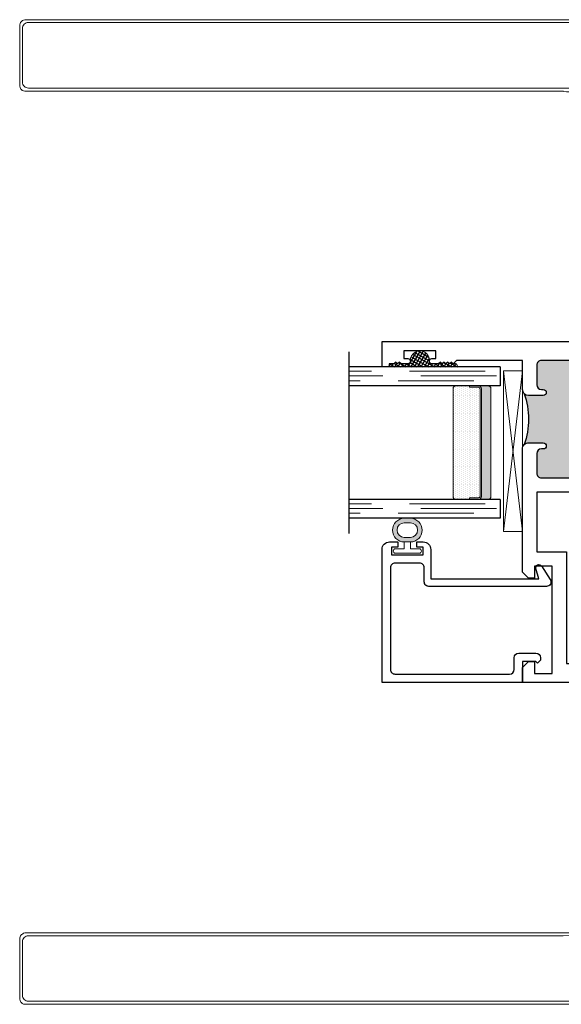
# Model space of a CAD drawing. Units: inches. Extents: x 0 to 1068, y -924 to 131.
# Drawn here: x 35 to 38, y -685 to -679 of the extents above; entities that cross this region are included whole.
import ezdxf

# ---------------------------------------------------------------- set-up
doc = ezdxf.new("R2010")
doc.units = ezdxf.units.IN
doc.header["$MEASUREMENT"] = 0
doc.linetypes.add('DASHED', pattern=[0.75, 0.5, -0.25])
doc.layers.add('Hoppe Dallas Handles', color=7, linetype='Continuous')
doc.layers.add('IG 1000', color=7, linetype='Continuous')

# ---------------------------------------------------------------- blocks, each defined once
blk = doc.blocks.new('M21547')
h = blk.add_hatch(color=256)
h.dxf.hatch_style = 1
h.paths.add_polyline_path([(3.060134271246433, 1.733299906129687, -0.1989123673790101), (3.031849999999089, 1.721584177377082), (2.934849999998377, 1.721584177376599, -1), (2.934849999998328, 1.761584177376562), (2.946849999998435, 1.761584177376562, 0.414213562372063), (2.977849999998398, 1.792584177376412), (2.977849999998853, 1.921634177372681, 0.414213562374399), (2.946849999998562, 1.952634177373056), (2.579241732543466, 1.952634177372715, 0.4142135623717912), (2.548241732543573, 1.921634177372908), (2.548241732543119, 1.792584177376753, 0.414213562379677), (2.579241732543897, 1.761584177376449), (2.591241732543088, 1.761584177376676, -1), (2.591241732543171, 1.721584177376485), (2.548241732542664, 1.721584177376712), (2.54824173254271, 1.690334177376712), (2.569741732543054, 1.690334177376712), (2.569741732542962, 1.440334177376712), (2.548241732543072, 1.440334177376712), (2.548241732543119, 1.409084177376712), (2.591241732542784, 1.409084177376712, -1), (2.591241732542784, 1.369084177376749), (2.579241732542627, 1.369084177376749, 0.4142135623730951), (2.548241732542664, 1.338084177376786), (2.548241732542664, 1.209034177378584, 0.4142135623731855), (2.579241732542595, 1.178034177378663), (2.946849999998257, 1.178034177378777, 0.4142135623740367), (2.977849999998398, 1.209034177379039), (2.977849999997943, 1.338084177377013, 0.4142135623720629), (2.94684999999798, 1.369084177376862), (2.934849999997823, 1.369084177376862, -1), (2.934849999997823, 1.409084177376826), (3.03184999999889, 1.409084177376826, -0.198912367379365), (3.06013427124633, 1.397368448624306, -0.1683931088647467)])
for points in [[(2.54824173254271, 1.690334177376712), (2.548241732542664, 1.721584177376712), (2.591241732543466, 1.721584177376485, 1), (2.591241732543466, 1.761584177376676), (2.579241732543295, 1.761584177376449, -0.4142135623728265), (2.548241732543119, 1.792584177376625), (2.548241732543573, 1.921634177372766, -0.4142135623736153), (2.579241732543522, 1.952634177372715), (2.946849999998676, 1.952634177373056, -0.4142135623736153), (2.977849999998853, 1.921634177372653), (2.977849999998398, 1.792584177376511, -0.4142135623728265), (2.946849999998449, 1.761584177376562), (2.934849999998278, 1.761584177376562, 1), (2.934849999998278, 1.721584177376599), (3.031849999999082, 1.721584177377082, 0.4142135623716366), (3.071849999998904, 1.761584177377088), (3.071849999998904, 1.952634177375785), (3.507907066283678, 1.952634177376467), (3.529999999998381, 1.930541243662219), (3.541999999998552, 1.942541243662163), (3.553999999998268, 1.930541243662219), (3.565999999998439, 1.942541243662163), (3.57799999999861, 1.930541243662219), (3.589999999998327, 1.942541243662163), (3.601999999998498, 1.930541243662219), (3.613999999998214, 1.942541243662163), (3.625999999998385, 1.930541243662219), (3.669999999998254, 1.930541243662219, 0.414991481717936), (3.68749993830761, 1.948087710519303, 0.4149914817178164), (3.669999999998254, 1.965634177376387), (3.644999999998618, 1.965634177376387), (3.644999999998618, 2.015634177376342), (3.854999999998199, 2.015634177376327), (3.854999999998199, 1.965634177376373), (3.829999999998563, 1.965634177376373, 0.4149914817179355), (3.812500061689207, 1.948087710519289, 0.4149914817178049), (3.829999999998563, 1.930541243662205), (3.873999999998432, 1.930541243662205), (3.885999999998603, 1.942541243662149), (3.897999999998319, 1.930541243662205), (3.90999999999849, 1.942541243662149), (3.921999999998206, 1.930541243662205), (3.95299999999861, 1.930541243662205), (3.95299999999861, 1.910879165066476), (3.999999999998636, 1.910879165066476), (3.999999999998636, 2.077634177376225), (0.9292417325432325, 2.077634177376666, 0.4142135623733031), (0.8892417325432689, 2.037634177376475), (0.8892417325432689, 1.775634177261182), (1.001241732543463, 1.775634177261182), (1.001241732543463, 1.83763417726108), (0.951241732543167, 1.83763417726108), (0.951241732543167, 1.952634177377618), (1.166241732543511, 1.952634177377391), (1.166241732543284, 1.83763417726108), (1.116241732543443, 1.83763417726108), (1.116241732543443, 1.775634177261182), (1.166241732543284, 1.775634177261182), (1.198241732543494, 1.743634177260972), (1.198241732543494, 1.690334177376712), (1.260241732543506, 1.690334177376712), (1.260241732543506, 1.952634177377192), (2.454241732542897, 1.952634177374875), (2.454241732542897, 1.690334177376712)], [(2.454241732542897, 1.440334177376712), (2.454241732542897, 1.178034177378549), (1.260241732543506, 1.178034177378578), (1.260241732543506, 1.440334177376712), (1.198241732543494, 1.440334177376712), (1.198241732543494, 1.38703417738266), (1.166241732543284, 1.35503417738245), (1.116241732543443, 1.35503417738245), (1.116241732543443, 1.293034177382552), (1.166241732543511, 1.293034177382552), (1.166241732543284, 1.178034177382656), (0.951241732543167, 1.178034177382656), (0.951241732543167, 1.293034177382552), (1.001241732543463, 1.293034177382552), (1.001241732543463, 1.35503417738245), (0.8892417325432689, 1.35503417738245), (0.8892417325432689, 0.9842519721414646), (0.7120763782122594, 0.9842519721414646), (0.7120763782122594, 0.8267716571808705), (0.7711314963225959, 0.8267716571808705), (0.7711314963225959, 0.9251968540311282), (0.8892417325432689, 0.9251968540311282), (0.8892417325432689, 0.1377952792281576), (0.7711314963225959, 0.1377952792281576), (0.7711314963225959, 0.2362204760784152), (0.7120763782122594, 0.2362204760784152), (0.7120763782127142, 0.07086614536979141), (0.8892417325428141, 0.07086614536979141), (0.8892417325428141, -0.07836176919732907), (0.319999999999709, -0.07836176919732907), (0.3200000000001637, 0), (0.2224999999998545, 0), (0.2224999999998545, -0.03500000000008185), (0.2649999999998727, -0.03500000000008185), (0.2649999999998727, -0.08500000000003638), (0.05499999999983629, -0.08500000000003638), (0.05499999999983629, -0.03500000000008185), (0.09749999999985448, -0.03500000000008185), (0.09749999999985448, 0), (0, 0), (-4.547473508864641e-13, -0.1413617691971467, 0.4142135623730951), (0.03099999999949432, -0.1723617691973232), (3.071849999998904, -0.1723617691973232), (3.071849999998904, -0.07393657234706552), (3.032479921258528, -0.03456649360668962), (2.993109842518606, -0.03456649360668962), (2.993109842518606, -0.1133066510869867), (2.874999606297933, -0.1133066510869867), (2.874999606297933, 0.5953547662356868), (2.993109842518606, 0.5953547662356868), (2.993109842518606, 0.5166146087553898), (3.032479921258528, 0.5166146087553898), (3.071849999998904, 0.5559846874955383), (3.071849999998904, 1.36908417737682, 0.414213562373095), (3.031849999998883, 1.409084177376826), (2.934849999997823, 1.409084177376826, 1), (2.934849999997823, 1.369084177376862), (2.946849999997994, 1.369084177376862, -0.4142135623728265), (2.977849999997943, 1.338084177376913), (2.977849999998398, 1.209034177378726, -0.4142135623736153), (2.946849999997994, 1.178034177378777), (2.579241732542613, 1.178034177378663, -0.4142135623736153), (2.548241732542664, 1.209034177378612), (2.548241732542664, 1.3380841773768, -0.4142135623728265), (2.579241732542613, 1.369084177376749), (2.591241732542784, 1.369084177376749, 1), (2.591241732542784, 1.409084177376712), (2.548241732543119, 1.409084177376712), (2.548241732543072, 1.440334177376712)]]:
    blk.add_lwpolyline(points, format="xyb", close=True)
blk.add_lwpolyline([(2.548241732542891, 1.690334177376712), (2.569741732543054, 1.690334177376712), (2.569741732542962, 1.440334177376712), (2.548241732543072, 1.440334177376712)])
blk.add_lwpolyline([(2.454241732542897, 1.084034177382563), (2.454241732543323, 0.9590341773825628), (2.548241732543318, 0.9590341773828897), (2.548241732542891, 1.084034177382563), (2.977849999998398, 1.084034177382563), (2.977849999997943, 0.6886382308027521), (2.780999606297883, 0.6886382308027805), (2.780999606298792, -0.0473617691934578), (2.548241732546757, -0.04736176919404045), (2.548241732543346, 0.07763823080595955), (2.454241732546336, 0.07763823080627219), (2.454241732546762, -0.04736176919435309), (0.9832417325428651, -0.04736176919936952), (0.9832417325428651, 1.084034177382591)], close=True)
blk.add_arc((3.544723140368255, 1.565334177376855), 0.5128731403692731, 160.882920847445, 199.1170791525248)
blk = doc.blocks.new('E600-1IG_SS')
at = {"lineweight": 5}
h = blk.add_hatch(dxfattribs=at)
h.set_pattern_fill('DOTS', color=256, scale=0.2)
h.set_pattern_definition([(0, (0, 0), (0.00625, 0.0125), [0, -0.0125])])
h.paths.add_polyline_path([(0.8750000000000003, 0.2919999999999999, 0.4142135623730951), (0.8550000000000003, 0.3119999999999999), (0.1450000000000004, 0.3119999999999999, 0.4142135623730955), (0.1250000000000003, 0.2919999999999999), (0.1250000000000002, 0.204), (0.1350000000000004, 0.204), (0.1350000000000004, 0.144, 0.4142135623730951), (0.1450000000000004, 0.134), (0.8550000000000003, 0.134, 0.4142135623730951), (0.8650000000000003, 0.144), (0.8650000000000004, 0.204), (0.8750000000000003, 0.204)])
h = blk.add_hatch(color=256)
h.dxf.hatch_style = 1
h.paths.add_polyline_path([(0.8750000000000003, 0.144, -0.4142135623730951), (0.8550000000000003, 0.124), (0.1450000000000004, 0.124, -0.4142135623730955), (0.1250000000000003, 0.1439999999999999), (0.1250000000000004, 0.08199999999999999, 0.4142135623730955), (0.1450000000000004, 0.06199999999999996), (0.8550000000000003, 0.06199999999999996, 0.4142135623730951), (0.8750000000000003, 0.08199999999999996)])
for p, q in [((-0.1, 1), (1.1, 1)), ((0, 0), (0, 1)), ((0.125, 0), (0.125, 1)), ((0.8750000000000003, 0), (0.8750000000000003, 1)), ((1, 0), (1, 1)), ((0, 0), (0.125, 0)), ((0.8750000000000003, 0), (1, 0))]:
    blk.add_line(p, q)
at = {"linetype": 'DASHED', "lineweight": 9}
for p, q in [((0.02875000000000003, 0.1), (0.02875000000000003, 1)), ((0.06000000000000001, 0.02499999999999997), (0.06000000000000001, 1)), ((0.09125000000000003, 0.175), (0.09125000000000003, 1)), ((0.9037500000000004, 0.1), (0.9037500000000004, 1)), ((0.9350000000000004, 0.02499999999999997), (0.9350000000000004, 1)), ((0.9662500000000004, 0.175), (0.9662500000000004, 1))]:
    blk.add_line(p, q, dxfattribs=at)
at = {"lineweight": 5}
for p, q in [((0.1250000000000003, 0.08199999999999996), (0.1250000000000003, 0.2919999999999999)), ((0.1450000000000003, 0.3119999999999999), (0.8550000000000003, 0.3119999999999999)), ((0.8750000000000003, 0.08199999999999999), (0.8750000000000003, 0.2919999999999999)), ((0.125, 0.204), (0.1350000000000003, 0.204)), ((0.1350000000000003, 0.204), (0.1350000000000003, 0.144)), ((0.8650000000000004, 0.204), (0.8650000000000003, 0.144)), ((0.8650000000000004, 0.204), (0.8750000000000003, 0.204)), ((0.1450000000000003, 0.1340000000000001), (0.8550000000000003, 0.134)), ((0.1450000000000003, 0.1240000000000001), (0.8550000000000003, 0.124)), ((0.1450000000000003, 0.06199999999999994), (0.8550000000000003, 0.06199999999999994))]:
    blk.add_line(p, q, dxfattribs=at)
for centre, radius, start, end in [((0.1450000000000003, 0.2919999999999999), 0.02, 90, 180), ((0.8550000000000003, 0.2919999999999999), 0.02, 0, 90), ((0.1450000000000003, 0.144), 0.02, 180, 270), ((0.1450000000000003, 0.144), 0.009999999999999992, 180, 270), ((0.8550000000000003, 0.144), 0.02, 270, 0), ((0.8550000000000003, 0.144), 0.009999999999999992, 270, 0), ((0.1450000000000003, 0.08199999999999996), 0.02, 180, 270), ((0.8550000000000003, 0.08199999999999996), 0.02, 270, 0)]:
    blk.add_arc(centre, radius, start, end, dxfattribs=at)
blk = doc.blocks.new('MTD_IG1000')
at = {"xscale": -1, "rotation": 180}
blk.add_blockref('E600-1IG_SS', (0, 0), dxfattribs=at)
blk = doc.blocks.new('M23196')
blk.add_lwpolyline([(0.9281496062981205, -2.415845301584341e-13), (0.9281496062981205, 0.8773338679775264, 0.4142135623722012), (0.8781496062982725, 0.9273338679775236), (0.8236496062977494, 0.9273338679776941), (0.8236496062977494, 0.8923338679773849), (0.8661496062977676, 0.8923338679773849), (0.8661496062977676, 0.8423338679776577), (0.656149606298186, 0.8423338679776577), (0.656149606298186, 0.8923338679773849), (0.6986496062977494, 0.8923338679773849), (0.6986496062977494, 0.9273338679776941), (0.6561496062976033, 0.9273338679777083, 0.4142135623737852), (0.606149606297592, 0.8773338679776117), (0.6061496062980041, 0.6837150000001202), (-0.1068627166318947, 0.6837150000001202), (-0.08842148347412149, 0.7525386190980043, 0.8507048717888285), (-0.1244277085252179, 0.7687386284490003), (-0.1828815627877702, 0.6802504426734686, 0.5975878266343371), (-0.1578500000000531, 0.6337150000001657), (0.6191492125956017, 0.6337150000001515, 0.4142135623731172), (0.6491492125956029, 0.6637150000001526), (0.6491492125956029, 0.7573338679776498, -0.4142135623731172), (0.679149212595604, 0.7873338679776509), (0.8431500000004526, 0.7873338679776509, -0.4142135623733948), (0.8731500000004537, 0.7573338679776214), (0.873149999999896, 0.08500000000002217, -0.4142135623778122), (0.8431499999996959, 0.05500000000004945), (0.08500000000003638, 0.05500000000006366, -0.414213562373095), (0.05499999999983629, 0.08500000000003638), (0.05499999999983629, 0.1627949999999601, 0.4142135623688634), (0.02500000000009095, 0.1927950000001601), (-0.08874000000014348, 0.1927950000001601, 0.4142135623730949), (-0.1187399999998888, 0.1627949999999601), (-0.1187399999998888, 0.1477950000000874), (-0.09873999999990701, 0.1277950000001056), (-0.08874000000014348, 0.1377950000000965), (0, 0.1377950000000965), (0, 0), (0.9281499999997322, -1.4210854715202e-14)], format="xyb")
blk = doc.blocks.new('MTD_E20158KN_glazing bulb')
h = blk.add_hatch(color=256)
h.dxf.hatch_style = 1
h.paths.add_polyline_path([(0.02000000000000313, 0.240907066286141), (-0.02000000000000313, 0.240907066286141, 1), (-0.02000000000000313, 0.08509218278494757), (0.02000000000000313, 0.08509218278494757, 1)])
h.paths.add_polyline_path([(-0.02000000000000313, 0.2109070662861683), (0.02000000000000313, 0.2109070662861683, -1), (0.02000000000000313, 0.1150921827849203), (-0.02000000000000313, 0.1150921827849203, -1)], flags=16)
at = {"lineweight": 5}
blk.add_lwpolyline([(0.02000000000000313, 0.08509218278494757, 0.9999999999999999), (0.02000000000000313, 0.240907066286141), (-0.02000000000000313, 0.240907066286141, 0.9999999999999999), (-0.02000000000000313, 0.08509218278494757)], format="xyb", dxfattribs=at)
for points in [[(-0.02000000000000313, 0.1150921827849203), (0.02000000000000313, 0.1150921827849203, 0.9999999999999999), (0.02000000000000313, 0.2109070662861683), (-0.02000000000000313, 0.2109070662861683, 0.9999999999999999)], [(0.02000000000000313, 0.04000000000000625), (0.07849999999999824, 0.04000000000000625, -1), (0.07849999999999824, 0.01000000000000512), (-0.07849999999999824, 0.01000000000000512, -1), (-0.07849999999999824, 0.04000000000000625), (-0.02000000000000313, 0.04000000000000625), (-0.02000000000000313, 0.08509218278494757), (0.02000000000000313, 0.08509218278494757)]]:
    blk.add_lwpolyline(points, format="xyb", close=True, dxfattribs=at)
blk = doc.blocks.new('MTD_glazing_1000')
h = blk.add_hatch()
h.set_pattern_fill('ANSI37', color=256, scale=0.15, angle=285)
h.set_pattern_definition([(329.9999999999999, (-50.57473481267081, -97.00087045940356), (0.009375000000000008, 0.01623797632095822), []), (59.99999999999994, (-50.57473481267081, -97.00087045940356), (-0.01623797632095822, 0.009375000000000008), [])])
h.paths.add_polyline_path([(-0.6155182251188194, 2.122639484816801, 0.03137316847562849), (-0.6156499383087066, 2.120449479716626, 0.414991481717741), (-0.5981499999993645, 2.102903012859542), (-0.5541499999994812, 2.102903012859542), (-0.5421499999993102, 2.114903012859486), (-0.530149999999594, 2.102903012859542), (-0.518149999999423, 2.114903012859486), (-0.5061499999997068, 2.102903012859542), (-0.4941499999995358, 2.114903012859486), (-0.4821499999993648, 2.102903012859542), (-0.4701499999996486, 2.114903012859486), (-0.4581499999994776, 2.102903012859542, -0.67351482577559), (-0.4300509972362505, 2.083240934263799), (-0.8811499999997068, 2.083240934263799), (-0.8811499999997068, 2.102903012859528), (-0.850149999999303, 2.102903012859528), (-0.8381499999995867, 2.114903012859472), (-0.8261499999994157, 2.102903012859528), (-0.8141499999996995, 2.114903012859472), (-0.8021499999995285, 2.102903012859528), (-0.7581499999996524, 2.102903012859528, 0.4149914817176754), (-0.7406500616903031, 2.120449479716612, 0.03137316846272125), (-0.7407817748800767, 2.122639484815892, -1.043503267820733)])
at = {"lineweight": 5}
for p, q in [((-4.547473508864641e-13, 2.05742022117397), (-0.1250000000004547, 0.9954202211740721)), ((-4.547473508864641e-13, 0.9954202211740721), (-0.1250000000004547, 2.05742022117397))]:
    blk.add_line(p, q, dxfattribs=at)
blk.add_lwpolyline([(-4.547473508864641e-13, 2.05742022117397), (-0.1250000000004547, 2.05742022117397), (-0.1250000000004547, 0.9954202211740721), (-4.547473508864641e-13, 0.9954202211740721)], close=True, dxfattribs=at)
for centre, radius, start, end in [((-0.6781499999994693, 2.125307376095691), 0.06268857047801006, 357.5608776970377, 182.4391223040796), ((-0.4480881327543358, 2.087373260575973), 0.01850444212744505, 347.0961644763149, 122.939567821657)]:
    blk.add_arc(centre, radius, start, end, dxfattribs=at)
at = {"rotation": 270}
blk.add_blockref('MTD_IG1000', (-0.1469000000008691, 2.083240934263799), dxfattribs=at)
blk.add_blockref('MTD_E20158KN_glazing bulb', (-0.7611496062979768, 0.8423338679776577))
at = {"xscale": -1}
blk.add_blockref('M23196', (0, 0), dxfattribs=at)
blk = doc.blocks.new('hoppe dallas outswing')
at = {"layer": 'Hoppe Dallas Handles', "lineweight": 5}
for points in [[(1.450273621786188, 4.338884835462693), (1.447495844008408, 4.35277372435155), (1.439162510675075, 4.36388483546267), (1.428051399563969, 4.372218168795996), (1.416940288452857, 4.37499594657379), (1.414162510675077, 4.37499594657379), (-3.283059711547146, 4.37499594657379), (-3.288615267102699, 4.37499594657379), (-3.296948600436032, 4.372218168795996), (-3.302504155991585, 4.369440391018259), (-3.310837489324925, 4.36388483546267), (-3.316393044880478, 4.355551502129344), (-3.319170822658258, 4.349995946573756), (-3.321948600436031, 4.34166261324043), (-3.321948600436031, 4.336107057684899), (-3.321948600436031, 3.941662613240453), (-3.321948600436031, 3.936107057684865), (-3.319170822658258, 3.927773724351539), (-3.316393044880478, 3.919440391018213), (-3.310837489324925, 3.913884835462682), (-3.305281933769365, 3.90832927990715), (-3.296948600436032, 3.905551502129299), (-3.288615267102699, 3.902773724351562), (-3.283059711547146, 3.902773724351562), (0.2697180662306309, 3.902773724351562)], [(0.2681875106750766, 4.356409835462671), (-3.264562489324923, 4.356409835462671), (-3.272118044880479, 4.355576502129338), (-3.279395822658252, 4.353270946573787), (-3.286118044880475, 4.349632057684914), (-3.292006933769365, 4.34477094657376), (-3.296868044880476, 4.338854279907139), (-3.300506933769363, 4.332159835462676), (-3.302812489324921, 4.324882057684874), (-3.303645822658254, 4.317326502129333)], [(0.2681763995639699, 4.356409835462671), (0.6343152884528607, 4.356298724351575), (0.8602597328973047, 4.356159835462677), (1.086481955119524, 4.356020946573778)], [(1.086479177341744, 4.356023724351587), (1.389173621786192, 4.356107057684881)], [(1.428054177341743, 4.315845946573802), (1.427387510675075, 4.323540391018184), (1.425220844008408, 4.33098483546263), (1.421665288452857, 4.337901502129341), (1.41683195511952, 4.343984835462663), (1.410915288452856, 4.349012613240461), (1.404165288452859, 4.352818168795977), (1.396831955119524, 4.355207057684879), (1.389193066230632, 4.356123724351562)], [(-3.264568044880477, 3.923512613240462), (-3.272123600436032, 3.924345946573737), (-3.279401378213812, 3.926651502129346), (-3.286095822658254, 3.930290391018218), (-3.292012489324918, 3.935151502129372), (-3.29687360043603, 3.941040391018248), (-3.300512489324923, 3.947762613240457), (-3.302818044880475, 3.955040391018258), (-3.303651378213807, 3.962595946573799), (-3.303651378213807, 4.317318168796021)], [(0.6113847328972994, 2.724995946573756), (0.6058291773417466, 2.641662613240442), (0.6113847328972994, 2.641662613240442), (0.6280513995639652, 2.641662613240442), (0.6613847328973037, 2.641662613240442), (0.703051399563968, 2.641662613240442), (0.7586069551195251, 2.641662613240442), (0.8197180662306351, 2.641662613240442), (0.8947180662306309, 2.641662613240442), (0.9697180662306337, 2.641662613240442), (1.050273621786189, 2.641662613240442), (1.130829177341745, 2.641662613240442), (1.211384732897301, 2.641662613240442), (1.272495844008411, 2.641662613240442), (1.330829177341748, 2.641662613240442), (1.397495844008411, 2.641662613240442), (1.455829177341741, 2.641662613240442), (1.503051399563965, 2.641662613240442), (1.536384732897297, 2.641662613240442), (1.561384732897302, 2.641662613240442), (1.569718066230635, 2.641662613240442), (1.453051399563968, 4.338884835462693)], [(1.428054177341743, 4.315845946573802), (1.420915288452854, 4.151457057684922), (1.384943066230633, 3.497290391018225), (1.343304177341743, 2.857790391018227), (1.338470844008413, 2.784762613240446), (1.330498621786191, 2.665123724351531), (1.32919306623063, 2.64556816879599), (1.32908195511952, 2.643901502129324)], [(0.2681763995639699, 3.923507057684901), (-3.26457360043603, 3.923507057684901)], [(1.03382084400841, 3.571045946573747), (1.023015288452854, 3.586851502129321), (0.9821819551195219, 3.637490391018218), (0.9002652884528501, 3.716657057684927), (0.8189875106750719, 3.774879279907111), (0.7311541773417432, 3.822629279907119), (0.5941819551195167, 3.875379279907122), (0.4628486217861862, 3.906795946573766), (0.3282930662306285, 3.921962613240453), (0.2681819551195161, 3.923518168795965)], [(1.034484732897297, 3.571437613240448), (1.034151399563967, 3.571243168796002), (1.03381806623063, 3.571048724351556)], [(1.036384732897297, 3.56944039101819), (1.058606955119522, 3.536107057684887)], [(1.085240288452859, 3.483257057684852), (1.084684732897308, 3.484368168796038), (1.078073621786196, 3.501368168795977), (1.069462510675081, 3.517007057684907), (1.058462510675085, 3.530812613240471), (1.055990288452861, 3.537423724351527)], [(1.086384732897301, 3.483329279907082), (1.086384732897301, 3.480551502129344)], [(1.555829177341742, 2.563884835462659), (1.555829177341742, 2.641662613240442), (1.547495844008409, 2.641662613240442), (1.528051399563964, 2.641662613240442), (1.503051399563965, 2.641662613240442), (1.469718066230634, 2.641662613240442), (1.430829177341742, 2.641662613240442), (1.383606955119525, 2.641662613240442), (1.330829177341748, 2.641662613240442), (1.275273621786191, 2.641662613240442), (1.214162510675081, 2.641662613240442), (1.150273621786191, 2.641662613240442), (1.086384732897301, 2.641662613240442), (1.022495844008411, 2.641662613240442), (0.9613847328973009, 2.641662613240442), (0.9002736217861909, 2.641662613240442), (0.8447180662306337, 2.641662613240442), (0.7919402884528566, 2.641662613240442), (0.7447180662306323, 2.641662613240442), (0.705829177341748, 2.641662613240442), (0.6724958440084094, 2.641662613240442), (0.6447180662306309, 2.641662613240442), (0.6280513995639652, 2.641662613240442), (0.6197180662306323, 2.641662613240442), (0.6197180662306323, 2.563884835462659)], [(1.269718066230631, 2.563884835462659), (1.269718066230631, 2.574995946573779), (1.258606955119525, 2.580551502129367), (1.250273621786192, 2.583329279907105), (1.241940288452859, 2.588884835462693), (1.230829177341747, 2.59166261324043), (1.222495844008414, 2.597218168796019), (1.211384732897301, 2.599995946573756), (1.203051399563968, 2.60277372435155), (1.191940288452855, 2.605551502129344), (1.186384732897302, 2.605551502129344), (1.180829177341742, 2.608329279907082), (1.172495844008409, 2.611107057684876), (1.166940288452857, 2.611107057684876), (1.161384732897304, 2.61388483546267), (1.153051399563971, 2.61388483546267), (1.147495844008411, 2.61388483546267), (1.139162510675078, 2.616662613240408), (1.136384732897298, 2.616662613240408), (1.133606955119525, 2.616662613240408), (1.130829177341745, 2.616662613240408), (1.128051399563965, 2.616662613240408), (1.125273621786192, 2.616662613240408), (1.122495844008412, 2.616662613240408), (1.128051399563965, 2.616662613240408), (1.130829177341745, 2.616662613240408), (1.133606955119525, 2.61388483546267), (1.139162510675078, 2.61388483546267), (1.141940288452858, 2.611107057684876), (1.147495844008411, 2.611107057684876), (1.150273621786191, 2.608329279907082), (1.155829177341744, 2.608329279907082), (1.150273621786191, 2.608329279907082), (1.144718066230631, 2.611107057684876), (1.139162510675078, 2.611107057684876), (1.133606955119525, 2.61388483546267), (1.130829177341745, 2.61388483546267), (1.125273621786192, 2.616662613240408), (1.119718066230632, 2.616662613240408), (1.114162510675079, 2.616662613240408), (1.111384732897299, 2.616662613240408), (1.108606955119519, 2.616662613240408), (1.105829177341747, 2.616662613240408), (1.105829177341747, 2.61388483546267), (1.103051399563967, 2.611107057684876), (1.103051399563967, 2.608329279907082), (1.103051399563967, 2.605551502129344), (1.100273621786187, 2.605551502129344), (1.094718066230634, 2.605551502129344), (1.091940288452854, 2.605551502129344), (1.086384732897301, 2.605551502129344), (1.083606955119521, 2.605551502129344), (1.078051399563968, 2.605551502129344), (1.075273621786188, 2.605551502129344), (1.069718066230635, 2.605551502129344), (1.069718066230635, 2.608329279907082), (1.069718066230635, 2.611107057684876), (1.069718066230635, 2.61388483546267), (1.069718066230635, 2.616662613240408), (1.066940288452855, 2.616662613240408), (1.064162510675075, 2.616662613240408), (1.061384732897302, 2.616662613240408), (1.055829177341742, 2.616662613240408), (1.050273621786189, 2.616662613240408), (1.044718066230637, 2.61388483546267), (1.039162510675077, 2.61388483546267), (1.036384732897304, 2.611107057684876), (1.030829177341744, 2.611107057684876), (1.025273621786191, 2.608329279907082), (1.019718066230631, 2.608329279907082), (1.022495844008411, 2.608329279907082), (1.028051399563971, 2.611107057684876), (1.030829177341744, 2.611107057684876), (1.036384732897304, 2.61388483546267), (1.039162510675077, 2.61388483546267), (1.044718066230637, 2.616662613240408), (1.047495844008409, 2.616662613240408), (1.053051399563969, 2.616662613240408), (1.050273621786189, 2.616662613240408), (1.047495844008409, 2.616662613240408), (1.044718066230637, 2.616662613240408), (1.041940288452857, 2.616662613240408), (1.039162510675077, 2.616662613240408), (1.036384732897304, 2.616662613240408), (1.033606955119524, 2.616662613240408), (1.028051399563971, 2.61388483546267), (1.022495844008411, 2.61388483546267), (1.014162510675078, 2.61388483546267), (1.008606955119525, 2.611107057684876), (1.003051399563965, 2.611107057684876), (0.9947180662306323, 2.608329279907082), (0.9891625106750794, 2.605551502129344), (0.9836069551195195, 2.605551502129344), (0.9724958440084137, 2.60277372435155), (0.9641625106750809, 2.599995946573756), (0.953051399563968, 2.597218168796019), (0.9447180662306351, 2.59166261324043), (0.9336069551195223, 2.588884835462693), (0.9252736217861894, 2.583329279907105), (0.9141625106750766, 2.580551502129367), (0.9058291773417437, 2.574995946573779), (0.9058291773417437, 2.563884835462659)], [(0.9836069551195195, 2.605551502129344), (0.9836069551195195, 2.605551502129344)], [(1.053051399563969, 2.616662613240408), (1.053051399563969, 2.616662613240408)], [(1.122495844008412, 2.616662613240408), (1.122495844008412, 2.616662613240408)], [(1.191940288452855, 2.605551502129344), (1.191940288452855, 2.605551502129344)], [(0.3613847328972994, 2.491662613240408), (0.4863847328972994, 2.563884835462659), (1.689162510675075, 2.563884835462659), (1.814162510675075, 2.491662613240408)], [(0.9058291773417437, 2.574995946573779), (0.9113847328973037, 2.574995946573779), (0.9224958440084094, 2.574995946573779), (0.9419402884528552, 2.574995946573779), (0.9697180662306337, 2.574995946573779), (1.003051399563965, 2.574995946573779), (1.039162510675077, 2.574995946573779), (1.078051399563968, 2.574995946573779), (1.116940288452859, 2.574995946573779), (1.155829177341744, 2.574995946573779), (1.189162510675075, 2.574995946573779), (1.219718066230634, 2.574995946573779), (1.241940288452859, 2.574995946573779), (1.258606955119525, 2.574995946573779), (1.266940288452858, 2.574995946573779), (1.269718066230631, 2.574995946573779)], [(0.7530513995639652, 2.124995946572483), (0.7530513995639652, 1.350395946575873)], [(0.9010760909220892, 2.124995946572767), (0.9252736217861894, 1.85277372435155), (0.9252736217861894, 1.844440391018225), (0.9280513995639694, 1.838884835462693), (0.9336069551195223, 1.830551502129367), (0.9391625106750752, 1.824995946573779), (0.9447180662306351, 1.822218168796041), (0.950273621786188, 1.81944039101819), (0.9586069551195209, 1.816662613240453), (0.9641625106750809, 1.816662613240453), (0.9669402884528537, 1.816662613240453), (0.9752736217861866, 1.816662613240453), (0.9919402884528594, 1.816662613240453), (1.016940288452858, 1.816662613240453), (1.047495844008409, 1.816662613240453), (1.078051399563968, 1.816662613240453), (1.111384732897299, 1.816662613240453), (1.144718066230631, 1.816662613240453), (1.172495844008409, 1.816662613240453), (1.191940288452855, 1.816662613240453), (1.205829177341748, 1.816662613240453), (1.211384732897301, 1.816662613240453), (1.216940288452854, 1.816662613240453), (1.225273621786187, 1.81944039101819), (1.230829177341747, 1.822218168796041), (1.236384732897299, 1.824995946573779), (1.241940288452859, 1.830551502129367), (1.244718066230632, 1.838884835462693), (1.247495844008412, 1.844440391018225), (1.250273621786192, 1.85277372435155), (1.274471152650356, 2.124995946573506)], [(1.422495844008409, 1.350395946575873), (1.422495844008409, 2.124995946573733)], [(0.9891625106750794, 1.816662613240453), (0.9891625106750794, 1.350395946575873)], [(1.186384732897302, 1.350395946575873), (1.186384732897302, 1.816662613240453)], [(0.7530513995639652, 1.256395946579858), (0.7530513995639652, 1.078298822822205)], [(0.9891625106750794, 1.256395946579914), (0.9891625106750794, 1.078298822822205)], [(1.186384732897302, 1.078298822822205), (1.186384732897302, 1.256395946579914)], [(1.422495844008409, 1.078298822822205), (1.422495844008409, 1.256395946579914)], [(0.7530513995639652, 0.448377533060011), (0.7530513995639652, 0.1250000000025011)], [(1.274471152650321, 0.125000000000739), (1.250273621786192, 0.3972222222222399), (1.247495844008412, 0.4027777777777715), (1.244718066230632, 0.4111111111110972), (1.241940288452859, 0.4166666666666856), (1.236384732897299, 0.4222222222222172), (1.230829177341747, 0.4277777777777487), (1.225273621786187, 0.4305555555555998), (1.216940288452854, 0.4333333333333371), (1.211384732897301, 0.4333333333333371), (1.208606955119521, 0.4333333333333371), (1.200273621786188, 0.4333333333333371), (1.183606955119522, 0.4333333333333371), (1.158606955119524, 0.4333333333333371), (1.128051399563965, 0.4333333333333371), (1.094718066230634, 0.4333333333333371), (1.061384732897302, 0.4333333333333371), (1.030829177341744, 0.4333333333333371), (1.003051399563965, 0.4333333333333371), (0.9836069551195195, 0.4333333333333371), (0.9697180662306337, 0.4333333333333371), (0.9641625106750809, 0.4333333333333371), (0.9586069551195209, 0.4333333333333371), (0.950273621786188, 0.4305555555555998), (0.9447180662306351, 0.4277777777777487), (0.9391625106750752, 0.4222222222222172), (0.9336069551195223, 0.4166666666666856), (0.9280513995639694, 0.4111111111110972), (0.9252736217861894, 0.4027777777777715), (0.9252736217861894, 0.3972222222222399), (0.9010760909221744, 0.1250000000019895)], [(0.9891625106750794, 0.448377533060011), (0.9891625106750794, 0.4333333333333371)], [(1.186384732897302, 0.4333333333333371), (1.186384732897302, 0.448377533060011)], [(1.244718066230632, 0.448377533060011), (1.244718066230632, 0.4138888888888914)], [(1.422495844008409, 0.1250000000002274), (1.422495844008409, 0.448377533060011)], [(1.814162510675075, -0.2444444444444684), (1.689162510675075, -0.3138888888888687), (0.4863847328972994, -0.3138888888888687), (0.3613847328972994, -0.2444444444444684)], [(0.6197180662306323, -0.3138888888888687), (0.6197180662306323, -0.3944444444444457), (0.6280513995639652, -0.3944444444444457), (0.6447180662306309, -0.3944444444444457), (0.6724958440084094, -0.3944444444444457), (0.705829177341748, -0.3944444444444457), (0.7447180662306323, -0.3944444444444457), (0.7919402884528566, -0.3944444444444457), (0.8447180662306337, -0.3944444444444457), (0.9002736217861909, -0.3944444444444457), (0.9613847328973009, -0.3944444444444457), (1.022495844008411, -0.3944444444444457), (1.086384732897301, -0.3944444444444457), (1.150273621786191, -0.3944444444444457), (1.214162510675081, -0.3944444444444457), (1.275273621786191, -0.3944444444444457), (1.330829177341748, -0.3944444444444457), (1.383606955119525, -0.3944444444444457), (1.430829177341742, -0.3944444444444457), (1.469718066230634, -0.3944444444444457), (1.503051399563965, -0.3944444444444457), (1.528051399563964, -0.3944444444444457), (1.547495844008409, -0.3944444444444457), (1.555829177341742, -0.3944444444444457), (1.555829177341742, -0.3138888888888687)], [(1.453051399563968, -2.088888888888903), (1.569718066230635, -0.3944444444444457), (1.564162510675075, -0.3944444444444457), (1.547495844008409, -0.3944444444444457), (1.516940288452858, -0.3944444444444457), (1.472495844008414, -0.3944444444444457), (1.419718066230637, -0.3944444444444457), (1.355829177341747, -0.3944444444444457), (1.330829177341748, -0.3944444444444457), (1.244718066230632, -0.3944444444444457), (1.153051399563971, -0.3944444444444457), (1.072495844008415, -0.3944444444444457), (0.9919402884528594, -0.3944444444444457), (0.9141625106750766, -0.3944444444444457), (0.8419402884528537, -0.3944444444444457), (0.7752736217861909, -0.3944444444444457), (0.7169402884528537, -0.3944444444444457), (0.6697180662306366, -0.3944444444444457), (0.636384732897298, -0.3944444444444457), (0.6141625106750794, -0.3944444444444457), (0.6058291773417466, -0.3944444444444457), (0.6113847328972994, -0.4777777777777601), (0.6113847328972994, -0.4861111111111427), (0.6141625106750794, -0.5), (0.6169402884528594, -0.5194444444444457), (0.6197180662306323, -0.5388888888888914), (0.6197180662306323, -0.5611111111110745), (0.6197180662306323, -0.5777777777777828), (0.6197180662306323, -0.5916666666666401), (0.6197180662306323, -0.5999999999999659), (0.6197180662306323, -0.6027777777777601), (0.6613847328973037, -1.233333333333292), (0.6641625106750766, -1.277777777777771), (0.6586069551195237, -1.313888888888869), (0.6530513995639708, -1.35277777777776), (0.6252736217861923, -1.427777777777749), (0.6030513995639666, -1.46666666666664), (0.575273621786188, -1.508333333333326), (0.5308291773417437, -1.555555555555543), (0.4669402884528537, -1.599999999999966), (0.4252736217861894, -1.622222222222206), (0.3752736217861923, -1.638888888888857), (0.3113847328973023, -1.652777777777771), (0.2697180662306309, -1.652777777777771), (-3.283059711547146, -1.652777777777771), (-3.288615267102699, -1.652777777777771), (-3.296948600436032, -1.655555555555566), (-3.302504155991585, -1.661111111111097), (-3.310837489324925, -1.663888888888891), (-3.316393044880478, -1.672222222222217), (-3.319170822658258, -1.680555555555543), (-3.321948600436031, -1.686111111111074), (-3.321948600436031, -1.691666666666663), (-3.321948600436031, -2.086111111111109), (-3.321948600436031, -2.09166666666664), (-3.319170822658258, -2.099999999999966), (-3.316393044880478, -2.108333333333292), (-3.310837489324925, -2.11388888888888), (-3.305281933769365, -2.119444444444468), (-3.296948600436032, -2.125), (-3.288615267102699, -2.125), (-3.283059711547146, -2.125), (1.414162510675077, -2.125), (1.419718066230637, -2.125), (1.433606955119522, -2.119444444444468), (1.444718066230635, -2.111111111111143), (1.450273621786188, -2.097222222222229), (1.450273621786188, -2.088888888888903)], [(1.329095844008414, -0.3924527777778053), (1.329206955119524, -0.3941194444444704), (1.32940139956397, -0.397036111111106), (1.333873621786189, -0.4645916666666494), (1.352623621786186, -0.7463972222222424), (1.384929177341746, -1.245869444444452), (1.420929177341748, -1.900036111111092), (1.428068066230637, -2.064397222222226)], [(1.057293066230635, -1.283838888888852), (1.05862639956397, -1.279033333333302), (1.06740417734175, -1.262172222222205), (1.079570844008416, -1.245172222222209), (1.085570844008416, -1.231811111111085)], [(1.036384732897297, -1.319444444444457), (1.058606955119522, -1.286111111111097)], [(0.2681763995639699, -1.672066666666694), (0.4053430662306354, -1.663983333333306), (0.5370375106750842, -1.639816666666661), (0.6522597328973063, -1.604399999999998), (0.7622597328973058, -1.55576111111111), (0.8472597328973066, -1.504872222222218), (0.9251486217861924, -1.443594444444443), (0.9903430662306363, -1.376538888888888), (1.02845417734175, -1.327566666666655), (1.035537510675084, -1.316983333333326)], [(-3.303651378213807, -1.711152777777784), (-3.302818044880475, -1.703597222222186), (-3.300512489324923, -1.696319444444441), (-3.29687360043603, -1.689597222222233), (-3.292012489324918, -1.6837083333333), (-3.286095822658254, -1.678847222222203), (-3.279401378213812, -1.67520833333333), (-3.272123600436032, -1.672902777777779), (-3.264568044880477, -1.672069444444446)], [(-3.264562489324923, -1.672066666666694), (0.2681875106750766, -1.672066666666694)], [(-3.303651378213807, -2.065877777777757), (-3.303651378213807, -1.711155555555536)], [(-3.264562489324923, -2.104966666666655), (-3.272118044880479, -2.104133333333323), (-3.279395822658252, -2.101827777777771), (-3.286118044880475, -2.098188888888899), (-3.292006933769365, -2.093327777777802), (-3.296868044880476, -2.087411111111123), (-3.300506933769363, -2.08071666666666), (-3.302812489324921, -2.073438888888916), (-3.303645822658254, -2.065883333333318)], [(1.428054177341743, -2.064402777777786), (1.427387510675075, -2.072097222222226), (1.425220844008408, -2.079541666666671), (1.421665288452857, -2.086458333333326), (1.41683195511952, -2.092541666666648), (1.410915288452856, -2.097569444444446), (1.404165288452859, -2.101375000000019), (1.396831955119524, -2.103763888888864), (1.389193066230632, -2.104680555555547)], [(0.2681763995639699, -2.104966666666655), (-3.26457360043603, -2.104966666666655)], [(1.086212510675082, -2.104583333333323), (0.7200736217861916, -2.104805555555515), (0.4941291773417475, -2.104916666666668), (0.2681847328973035, -2.104972222222216)], [(1.389181955119518, -2.104672222222234), (1.086209732897295, -2.104588888888884)]]:
    blk.add_lwpolyline(points, dxfattribs=at)
blk.add_lwpolyline([(0.2697180662306309, 3.899995946573767, -0.4449419287486498), (0.6613847328973037, 3.480551502129344), (0.6197180662306323, 2.849995946573756), (0.6197180662306323, 2.84166261324043), (0.6197180662306323, 2.827773724351573), (0.6197180662306323, 2.808329279907127), (0.6197180662306323, 2.788884835462682), (0.6169402884528594, 2.766662613240442), (0.6141625106750794, 2.747218168795996), (0.6113847328972994, 2.733329279907082), (0.6113847328972994, 2.72777372435155), (0.6113847328972994, 2.724995946573756), (0.6113847328972994, 2.72777372435155)], format="xyb", dxfattribs=at)
for points in [[(1.836384732897301, 2.24999594657379), (1.814162510675075, 2.491662613240408), (0.3613847328972994, 2.491662613240408), (0.3391625106750809, 2.24999594657379)], [(0.3391625106750809, 0), (0.3613847328972994, -0.2444444444444684), (1.814162510675075, -0.2444444444444684), (1.836384732897301, 0)]]:
    blk.add_lwpolyline(points, close=True, dxfattribs=at)

msp = doc.modelspace()

# ---------------------------------------------------------------- block references
msp.add_blockref('hoppe dallas outswing', (37.92815000000087, -683.0783617691973))
at = {"xscale": -1}
msp.add_blockref('M21547', (40.99999999999977, -682.906), dxfattribs=at)
at = {"layer": 'IG 1000'}
msp.add_blockref('MTD_glazing_1000', (37.92815000000087, -683.0783617691973), dxfattribs=at)

doc.saveas('drawing.dxf')
